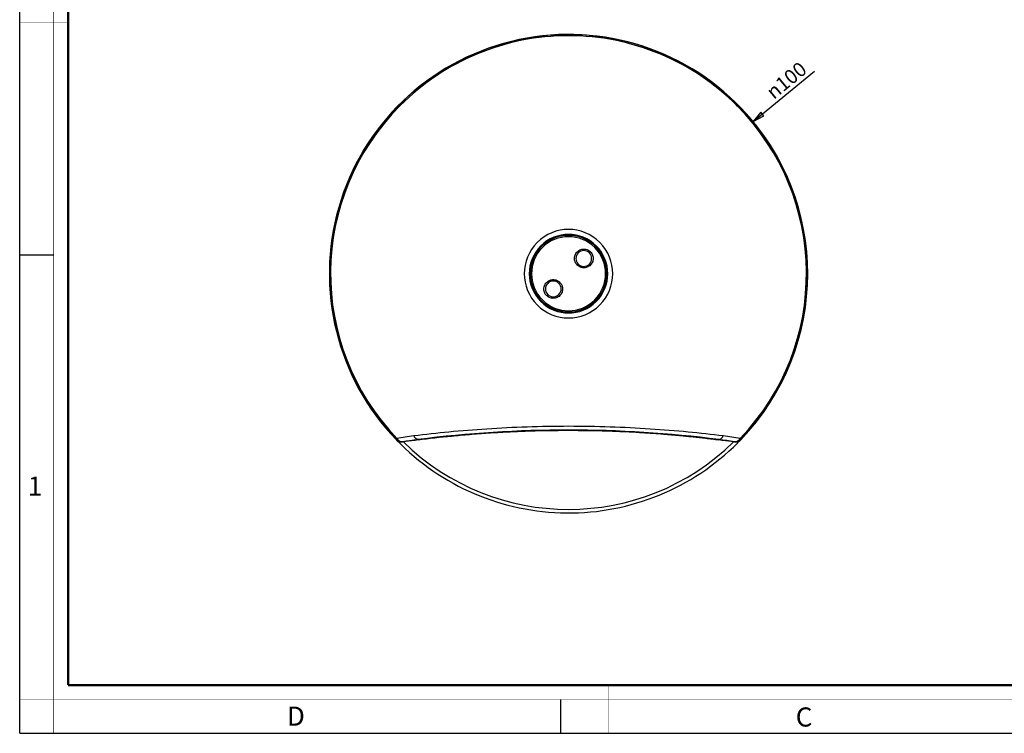
# Model space of a CAD drawing. Units: millimetres. Extents: x 0 to 420, y 0 to 297.
# Drawn here: x 0 to 206, y 0 to 149 of the extents above; entities that cross this region are included whole.
import ezdxf

# ---------------------------------------------------------------- set-up
doc = ezdxf.new("R2010")
doc.units = ezdxf.units.MM
doc.header["$LTSCALE"] = 23.1
doc.layers.get('0').update_dxf_attribs({"linetype": 'CONTINUOUS'})
doc.layers.add('06___PRT_ALL_SURFS', color=7, linetype='CONTINUOUS')
doc.layers.add('7_ALL_FEATURES', color=7, linetype='CONTINUOUS')
doc.styles.get("Standard").update_dxf_attribs({"font": 'txt', "width": 0.85})
doc.styles.add('TEXTSTYLE_2', font='txt', dxfattribs={"width": 0.9})
doc.styles.add('TEXTSTYLE_3', font='txt', dxfattribs={"width": 0.9})
doc.styles.add('TEXTSTYLE_4', font='gdt', dxfattribs={"width": 0.85})
doc.dimstyles.new('DIMSTYLE_1', dxfattribs={"dimtxt": 3, "dimasz": 2.5, "dimexe": 0.75, "dimexo": 0.75, "dimtad": 1, "dimtxsty": 'STANDARD', "dimblk": 'CLOSED', "dimblk1": 'CLOSED', "dimblk2": 'CLOSED', "dimcen": 0.09, "dimazin": 2, "dimtp": 0.3, "dimtm": 0.3, "dimtfac": 1, "dimtmove": 0, "dimatfit": 2, "dimldrblk": 'CLOSED', "dimfxl": 1, "dimtolj": 1, "dimarcsym": 0})

# ---------------------------------------------------------------- blocks, each defined once
blk = doc.blocks.new('_CLOSED')
at = {"color": 0, "linetype": 'ByBlock'}
for p, q in [((0, 0), (-1, 0.2)), ((-1, 0.2), (-1, -0.2)), ((-1, -0.2), (0, 0)), ((-1, 0), (0, 0))]:
    blk.add_line(p, q, dxfattribs=at)
blk = doc.blocks.new('*D1')
at = {"color": 2, "linetype": 'Continuous'}
blk.add_line((153.268127, 127.770917), (166.097194, 138.331251), dxfattribs=at)
at = {"color": 2, "linetype": 'Continuous', "xscale": 2.5, "yscale": 2.5, "zscale": 2.5, "rotation": 219.459738}
blk.add_blockref('_CLOSED', (153.268127, 127.770917), dxfattribs=at)
at = {"color": 2, "linetype": 'Continuous', "insert": (155.662334, 134.598788), "char_height": 3, "width": 15.642857, "attachment_point": 1, "rotation": 39.45973821, "line_spacing_factor": 0.9, "style": 'TEXTSTYLE_4'}
blk.add_mtext('{\\Fgdt;n}\\Ftxt;100', dxfattribs=at)

msp = doc.modelspace()

# ---------------------------------------------------------------- linework, layer by layer
at = {"color": 7, "linetype": 'Continuous'}
for p, q in [((0, 0), (0, 297)), ((0, 99.968), (7, 99.968)), ((113, 7), (113, 0)), ((0, 0), (420, 0))]:
    msp.add_line(p, q, dxfattribs=at)
for points, const_width in [([(7.054, 0), (7.054, 297)], 0.1), ([(10.054, 10.032), (10.054, 287)], 0.5), ([(10, 148.5), (0, 148.5)], 0.1), ([(10.054, 10.032), (410, 10.032)], 0.5), ([(123, 10), (123, 0)], 0.1), ([(0, 7.032), (420, 7.032)], 0.1)]:
    msp.add_lwpolyline(points, dxfattribs=dict(at, const_width=const_width))
at = {"layer": '06___PRT_ALL_SURFS', "color": 9, "linetype": 'Continuous'}
for radius, start, end in [(9.248, 45, 225), (8.211, 45, 135), (8.211, 135, 315), (8.211, 315, 45), (9.248, 315, 45), (9.248, 225, 315)]:
    msp.add_arc((114.665, 95.994), radius, start, end, dxfattribs=at)
at = {"layer": '7_ALL_FEATURES', "color": 9, "linetype": 'Continuous'}
for p, q in [((149.671, 131.001), (149.864, 131.129)), ((119.247, 100.576), (119.013, 100.343)), ((116.476, 97.806), (116.68, 98.009)), ((112.853, 94.182), (112.649, 93.979)), ((110.082, 91.412), (110.316, 91.645)), ((78.716, 61.308), (78.679, 61.28)), ((79.99, 60.854), (79.967, 60.836)), ((83.218, 61.282), (83.21, 61.35)), ((146.111, 61.282), (146.119, 61.35)), ((149.362, 60.836), (149.339, 60.854)), ((150.65, 61.28), (150.613, 61.308))]:
    msp.add_line(p, q, dxfattribs=at)
at = {"layer": '7_ALL_FEATURES', "color": 7, "linetype": 'Continuous'}
for centre, radius, start, end in [((114.665, 95.994), 50, 43.76257, 223.96986), ((114.665, 95.994), 50, 316.03014, 43.76257), ((114.665, 95.994), 8, 45, 225), ((114.665, 95.994), 8, 45, 225), ((114.665, 95.994), 8, 36.4286, 45), ((114.665, 95.994), 8, 36.4286, 45), ((114.665, 95.994), 8, 233.5714, 36.4286), ((114.665, 95.994), 8, 233.5714, 36.4286), ((117.847, 99.176), 1.65, 45, 225), ((117.847, 99.176), 1.65, 225, 45), ((111.483, 92.812), 1.65, 45, 225), ((111.483, 92.812), 1.65, 225, 45), ((114.665, 95.994), 8, 225, 233.57143), ((114.665, 95.994), 8, 225, 233.5714), ((114.665, 95.994), 8, 225, 233.5714), ((114.665, 95.994), 50, 224.0488, 315), ((114.665, -186.744), 250, 97.40518, 97.97782), ((71.279, 147.068), 86.62, 277.40505, 277.52619), ((116.676, -168.044), 231.754, 98.30067, 98.449), ((112.669, -167.936), 231.645, 81.55097, 81.69936), ((157.976, 146.51), 86.056, 262.47342, 262.59534), ((114.665, -186.744), 250, 82.02218, 82.59482), ((114.665, 95.994), 50, 315, 315.8272)]:
    msp.add_arc(centre, radius, start, end, dxfattribs=at)
at = {"layer": '7_ALL_FEATURES', "color": 9, "linetype": 'Continuous'}
for centre, radius, start, end in [((114.665, 95.994), 49.954, 316.02426, 136.23942), ((114.665, 95.994), 49.734, 44.94694, 135.05306), ((114.665, 95.994), 49.954, 136.23942, 223.97574), ((114.665, 95.994), 49.734, 135.05306, 223.80656), ((114.665, 95.994), 49.734, 316.19344, 44.94694), ((114.665, 95.994), 7.736, 45, 225), ((114.665, 95.994), 7.736, 225, 45), ((114.584, -164.695), 229.078, 98.55543, 98.99385), ((114.695, -165.438), 229.83, 98.09521, 98.55531), ((114.665, -188.092), 251.418, 82.81206, 97.18794), ((114.723, -164.832), 229.217, 81.0061, 81.90558), ((114.393, -151.575), 215.197, 98.80849, 99.19934), ((114.665, 95.994), 49.25, 225.51499, 314.48568), ((114.304, -150.996), 214.611, 98.3307, 98.80862), ((114.972, -151.346), 214.964, 80.80052, 81.66888)]:
    msp.add_arc(centre, radius, start, end, dxfattribs=at)
at = {"layer": '7_ALL_FEATURES', "color": 7, "linetype": 'Continuous'}
for points, knots in [([(116.476, 97.806), (116.408, 97.874), (116.284, 98.017), (116.132, 98.257), (116.014, 98.517), (115.932, 98.805), (115.894, 99.126), (115.912, 99.484), (116.008, 99.868), (116.195, 100.251), (116.472, 100.596), (116.823, 100.872), (117.226, 101.062), (117.659, 101.156), (118.102, 101.152), (118.531, 101.05), (118.922, 100.857), (119.147, 100.677), (119.247, 100.576)], [0, 0, 0, 0, 0.0469157, 0.0922167, 0.1380518, 0.1859881, 0.2378971, 0.2953583, 0.3597018, 0.4298814, 0.5019886, 0.5742129, 0.6460127, 0.7173656, 0.7888723, 0.8603401, 0.9309724, 1, 1, 1, 1]), ([(119.247, 100.576), (119.347, 100.476), (119.528, 100.25), (119.721, 99.859), (119.823, 99.43), (119.827, 98.987), (119.732, 98.554), (119.542, 98.152), (119.266, 97.801), (118.921, 97.524), (118.538, 97.337), (118.154, 97.241), (117.797, 97.223), (117.476, 97.262), (117.188, 97.344), (116.928, 97.461), (116.689, 97.613), (116.545, 97.738), (116.476, 97.806)], [0, 0, 0, 0, 0.0692147, 0.13993, 0.2114107, 0.2829047, 0.3542634, 0.4260655, 0.4982768, 0.5703357, 0.6403849, 0.7046551, 0.7621572, 0.8140472, 0.8618472, 0.907467, 0.9527044, 1, 1, 1, 1]), ([(110.082, 91.412), (109.982, 91.512), (109.801, 91.738), (109.608, 92.129), (109.506, 92.559), (109.503, 93.001), (109.597, 93.434), (109.787, 93.837), (110.063, 94.187), (110.408, 94.465), (110.792, 94.651), (111.175, 94.747), (111.533, 94.765), (111.854, 94.726), (112.141, 94.645), (112.401, 94.527), (112.64, 94.376), (112.784, 94.251), (112.853, 94.182)], [0, 0, 0, 0, 0.0692147, 0.13993, 0.2114107, 0.2829047, 0.3542634, 0.4260655, 0.4982768, 0.5703357, 0.6403849, 0.7046551, 0.7621572, 0.8140472, 0.8618472, 0.907467, 0.9527044, 1, 1, 1, 1]), ([(112.853, 94.182), (112.921, 94.114), (113.045, 93.971), (113.197, 93.732), (113.315, 93.471), (113.397, 93.183), (113.435, 92.862), (113.417, 92.505), (113.322, 92.12), (113.135, 91.737), (112.857, 91.392), (112.506, 91.116), (112.103, 90.926), (111.67, 90.832), (111.227, 90.836), (110.798, 90.939), (110.407, 91.131), (110.182, 91.312), (110.082, 91.412)], [0, 0, 0, 0, 0.0469157, 0.0922167, 0.1380518, 0.1859881, 0.2378971, 0.2953583, 0.3597018, 0.4298814, 0.5019886, 0.5742129, 0.6460127, 0.7173656, 0.7888723, 0.8603401, 0.9309724, 1, 1, 1, 1]), ([(83.218, 61.282), (85.554, 61.58), (88.509, 61.915), (92.102, 62.257), (93.995, 62.422), (95.928, 62.577), (97.898, 62.718), (99.905, 62.846), (101.95, 62.958), (104.028, 63.054), (106.843, 63.161), (110.391, 63.249), (113.238, 63.268), (114.666, 63.268)], [0, 0, 0, 0, 0.2239851, 0.282968, 0.343324, 0.4048344, 0.4674802, 0.5311585, 0.5962202, 0.662326, 0.7291322, 0.8641987, 1, 1, 1, 1]), ([(114.666, 63.268), (115.211, 63.268), (116.229, 63.265), (117.745, 63.253), (119.309, 63.231), (121.353, 63.189), (123.592, 63.121), (126.16, 63.018), (128.287, 62.911), (129.994, 62.81), (131.074, 62.74), (132.307, 62.656), (133.64, 62.557), (135.064, 62.443), (136.193, 62.347), (137.297, 62.249), (138.384, 62.147), (139.509, 62.036), (141.165, 61.866), (143.378, 61.62), (145.183, 61.4), (146.111, 61.282)], [0, 0, 0, 0, 0.0518739, 0.096897, 0.1442142, 0.2007589, 0.2914006, 0.3573034, 0.4453392, 0.4940114, 0.5200265, 0.5482905, 0.6116249, 0.647184, 0.6842498, 0.7194271, 0.7525983, 0.7881723, 0.8270005, 0.9110104, 1, 1, 1, 1]), ([(79.967, 60.836), (79.85, 60.82), (79.672, 60.812), (79.437, 60.844), (79.265, 60.89), (79.102, 60.959), (78.897, 61.079), (78.761, 61.195), (78.679, 61.28)], [0, 0, 0, 0, 0.2498422, 0.3749257, 0.5000015, 0.6250772, 0.7501606, 1, 1, 1, 1]), ([(150.65, 61.28), (150.568, 61.195), (150.432, 61.079), (150.228, 60.959), (150.064, 60.89), (149.892, 60.844), (149.658, 60.812), (149.479, 60.82), (149.362, 60.836)], [0, 0, 0, 0, 0.2498394, 0.3749228, 0.4999985, 0.6250743, 0.7501578, 1, 1, 1, 1])]:
    msp.add_open_spline(points, degree=3, knots=knots, dxfattribs=at)
at = {"layer": '7_ALL_FEATURES', "color": 9, "linetype": 'Continuous'}
for points, knots in [([(146.998, 62.102), (144.564, 62.399), (139.49, 62.949), (131.603, 63.584), (123.26, 64.002), (114.665, 64.149), (106.069, 64.002), (97.726, 63.584), (89.839, 62.949), (84.765, 62.399), (82.331, 62.102)], [0, 0, 0, 0, 0.1134803, 0.2361389, 0.366127, 0.5000011, 0.6338744, 0.7638613, 0.8865198, 1, 1, 1, 1]), ([(83.206, 61.351), (83.175, 61.349), (83.109, 61.354), (83.007, 61.385), (82.898, 61.444), (82.785, 61.531), (82.668, 61.645), (82.553, 61.782), (82.439, 61.936), (82.367, 62.045), (82.331, 62.102)], [0, 0, 0, 0, 0.0766588, 0.1637563, 0.2656229, 0.3849011, 0.521326, 0.6719675, 0.8327606, 1, 1, 1, 1]), ([(146.123, 61.351), (146.154, 61.349), (146.22, 61.354), (146.322, 61.385), (146.431, 61.444), (146.545, 61.531), (146.661, 61.645), (146.777, 61.782), (146.89, 61.936), (146.963, 62.045), (146.998, 62.102)], [0, 0, 0, 0, 0.0766591, 0.1637564, 0.2656232, 0.3849016, 0.5213271, 0.6719695, 0.8327676, 1, 1, 1, 1]), ([(78.716, 61.308), (78.708, 61.32), (78.703, 61.344), (78.705, 61.377), (78.711, 61.408), (78.721, 61.442), (78.74, 61.497), (78.759, 61.538), (78.772, 61.567)], [0, 0, 0, 0, 0.1537058, 0.2514052, 0.3660019, 0.4984643, 0.6487139, 1, 1, 1, 1]), ([(78.716, 61.308), (78.798, 61.222), (78.977, 61.066), (79.242, 60.929), (79.467, 60.866), (79.698, 60.832), (79.874, 60.839), (79.99, 60.854)], [0, 0, 0, 0, 0.253634, 0.5032488, 0.6273729, 0.7513539, 1, 1, 1, 1]), ([(79.99, 60.854), (79.936, 60.848), (79.825, 60.842), (79.658, 60.86), (79.491, 60.909), (79.328, 60.99), (79.173, 61.101), (79.027, 61.238), (78.894, 61.395), (78.812, 61.509), (78.772, 61.567)], [0, 0, 0, 0, 0.109457, 0.2209026, 0.3364776, 0.4578248, 0.585667, 0.7195345, 0.8580764, 1, 1, 1, 1]), ([(83.206, 61.351), (83.207, 61.351), (83.208, 61.351), (83.209, 61.351), (83.209, 61.351), (83.21, 61.351), (83.21, 61.35)], [0, 0, 0, 0, 0.4575004, 0.7653751, 0.9381913, 1, 1, 1, 1]), ([(146.119, 61.35), (146.119, 61.351), (146.12, 61.351), (146.12, 61.351), (146.122, 61.351), (146.123, 61.351), (146.123, 61.351)], [0, 0, 0, 0, 0.0625663, 0.2358163, 0.5433531, 1, 1, 1, 1]), ([(150.557, 61.567), (150.517, 61.509), (150.436, 61.395), (150.302, 61.238), (150.157, 61.101), (150.001, 60.99), (149.838, 60.909), (149.671, 60.86), (149.504, 60.842), (149.394, 60.848), (149.339, 60.854)], [0, 0, 0, 0, 0.1419229, 0.2804633, 0.4143291, 0.5421707, 0.6635191, 0.7790956, 0.8905425, 1, 1, 1, 1]), ([(149.339, 60.854), (149.455, 60.839), (149.631, 60.832), (149.862, 60.866), (150.088, 60.929), (150.352, 61.066), (150.531, 61.222), (150.613, 61.308)], [0, 0, 0, 0, 0.2486441, 0.3726245, 0.4967485, 0.7463642, 1, 1, 1, 1]), ([(150.557, 61.567), (150.571, 61.538), (150.589, 61.497), (150.609, 61.442), (150.618, 61.408), (150.624, 61.377), (150.626, 61.344), (150.621, 61.32), (150.613, 61.308)], [0, 0, 0, 0, 0.3512871, 0.5015376, 0.6340002, 0.7485965, 0.8462952, 1, 1, 1, 1])]:
    msp.add_open_spline(points, degree=3, knots=knots, dxfattribs=at)

# ---------------------------------------------------------------- texts
at = {"color": 2, "linetype": 'Continuous', "char_height": 4, "attachment_point": 1, "line_spacing_factor": 0.9}
for s, insert, width, style in [('1', (1.647, 53.595), 3.42857, 'TEXTSTYLE_2'), ('D', (55.798, 5.535), 3.6, 'TEXTSTYLE_3'), ('C', (162.155, 5.359), 3.6, 'TEXTSTYLE_3')]:
    msp.add_mtext(s, dxfattribs=dict(at, insert=insert, width=width, style=style))

# ---------------------------------------------------------------- dimensions: what is measured, and where the dimension line sits
at = {"color": 2, "linetype": 'Continuous'}
dim = msp.add_diameter_dim_2p(p1=(153.268, 127.771), p2=(76.061, 64.217), text='%%c<>', dimstyle='DIMSTYLE_1', override={"dimpost": '<>'}, dxfattribs=at)
dim.commit()
dim.dimension.update_dxf_attribs({"geometry": '*D1', "text_midpoint": (160.641, 136.755), "dimtype": 163})

doc.saveas('drawing.dxf')
